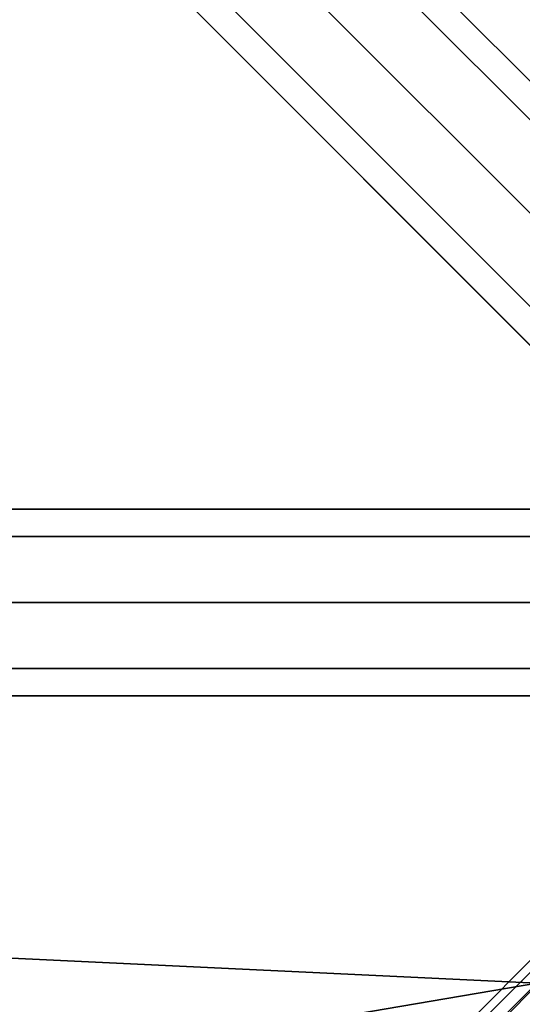
# Model space of a CAD drawing. Extents: x -6943 to 16460, y -7029 to 4820.
# Drawn here: x 991 to 1152, y 1151 to 1468 of the extents above; entities that cross this region are included whole.
import ezdxf

# ---------------------------------------------------------------- set-up
doc = ezdxf.new("R2010")
doc.units = 0
doc.header["$LTSCALE"] = 350
doc.header["$MEASUREMENT"] = 0
doc.layers.add('KONSTANZ', color=7, linetype='CONTINUOUS')

msp = doc.modelspace()

# ---------------------------------------------------------------- linework, layer by layer
at = {"layer": 'KONSTANZ'}
for p, q in [((1280, 1280), (0, 2560)), ((0, 2560), (1280, 1280)), ((104.22, 2498.21), (2498.48, 103.94)), ((2498.48, 103.94), (104.22, 2498.21)), ((98, 2492), (2492.27, 97.73)), ((2492.27, 97.73), (98, 2492)), ((98, 2492), (2492.27, 97.73)), ((2492.27, 97.73), (98, 2492)), ((2477.27, 82.73), (83, 2477)), ((83, 2477), (2477.27, 82.73)), ((2477.27, 82.73), (83, 2477)), ((83, 2477), (2477.27, 82.73)), ((68, 2462), (2462.27, 67.73)), ((2462.27, 67.73), (68, 2462)), ((68, 2462), (2462.27, 67.73)), ((2462.27, 67.73), (68, 2462)), ((61.79, 2455.78), (2456.06, 61.52)), ((2456.06, 61.52), (61.79, 2455.78)), ((1280, 1310), (-1280, 1310)), ((-1280, 1310), (1280, 1310)), ((1280, 1301.21), (-1280, 1301.21)), ((-1280, 1301.21), (1280, 1301.21)), ((1280, 1301.21), (-1280, 1301.21)), ((-1280, 1301.21), (1280, 1301.21)), ((-0.08, 6.15), (1279.92, 1286.15)), ((1279.92, 1286.15), (-0.08, 6.15)), ((-6.2, 3.88), (1273.8, 1283.88)), ((1273.8, 1283.88), (-6.2, 3.88)), ((-1280, 1280), (1280, 1280)), ((1280, 1280), (-1280, 1280)), ((-1280, 1280), (1280, 1280)), ((1280, 1280), (-1280, 1280)), ((1276.25, 1276.25), (-3.75, -3.75)), ((-3.75, -3.75), (1276.25, 1276.25)), ((1280, 1258.79), (-1280, 1258.79)), ((-1280, 1258.79), (1280, 1258.79)), ((1280, 1258.79), (-1280, 1258.79)), ((-1280, 1258.79), (1280, 1258.79)), ((1280, 1250), (-1280, 1250)), ((-1280, 1250), (1280, 1250)), ((397.44, 1193.63), (1156.92, 1157.59)), ((1156.92, 1157.59), (397.44, 1193.63)), ((1156.92, 1157.59), (198.56, 994.75)), ((198.56, 994.75), (1156.92, 1157.59)), ((397.44, 398.11), (1156.92, 1157.59)), ((397.44, 398.11), (1156.92, 1157.59)), ((1156.92, 1157.59), (397.44, 398.11)), ((1156.92, 1157.59), (397.44, 398.11)), ((1156.92, 1157.59), (994.08, 994.75)), ((994.08, 994.75), (1156.92, 1157.59))]:
    msp.add_line(p, q, dxfattribs=at)

doc.saveas('drawing.dxf')
